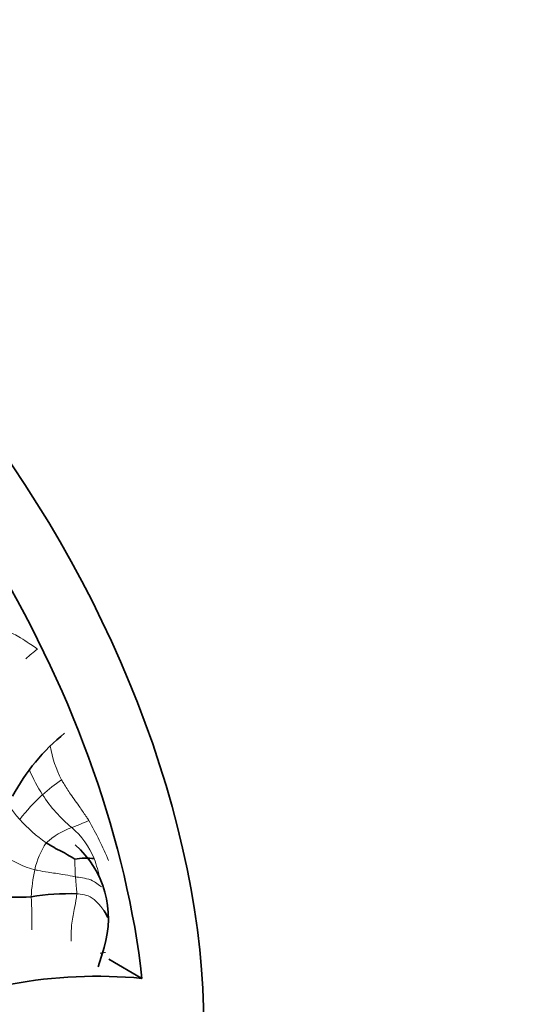
# Model space of a CAD drawing. Units: millimetres. Extents: x 0 to 750, y 0 to 1164.
# Drawn here: x 212 to 234, y 162 to 204 of the extents above; entities that cross this region are included whole.
import ezdxf
from ezdxf import colors
from ezdxf.entities.mleader import LeaderData, LeaderLine
from ezdxf.math import Vec2, Vec3

# ---------------------------------------------------------------- set-up
doc = ezdxf.new("R2010")
doc.units = ezdxf.units.MM
doc.layers.add('DV6_Défaut', color=7, linetype='Continuous')
doc.layers.add('Défaut', color=7, linetype='Continuous')

# ---------------------------------------------------------------- blocks, each defined once
blk = doc.blocks.new('_DOT')
at = {"color": 0}
blk.add_line((0, 0), (-1, 0), dxfattribs=at)
at = {"color": 0, "const_width": 0.333}
blk.add_lwpolyline([(-0.1665, 0, 1), (0.1665, 0, 1)], format="xyb", close=True, dxfattribs=at)
blk = doc.blocks.new('SE5')
at = {"layer": 'DV6_Défaut', "color": 7, "linetype": 'Continuous', "lineweight": 35}
for p, q in [((215.343, 163.322), (215.59, 164.157)), ((217.231, 162.822), (215.802, 163.647))]:
    blk.add_line(p, q, dxfattribs=at)
at = {"layer": 'DV6_Défaut', "color": 7, "linetype": 'Continuous', "lineweight": 18}
for centre, radius, start, end in [((215.752, 172.931), 5.136, 126.2814, 133.5665), ((217.857, 173.59), 4.645, 188.7989, 207.9871), ((219.753, 175.094), 8.077, 203.8296, 212.3503), ((217.648, 165.522), 7.059, 123.4716, 131.9468), ((218.862, 175.575), 9.08, 209.546, 220.359), ((218.832, 164.377), 8.703, 132.7052, 142.3343), ((218.035, 174.035), 6.059, 212.5818, 230.6508), ((217.113, 174.425), 7.007, 222.4553, 234.9374), ((210.379, 179.74), 11.068, 290.1575, 294.3012), ((197.902, 160.171), 19.493, 23.4189, 29.1058), ((215.342, 166.17), 3.381, 109.8594, 131.8232), ((211.779, 166.574), 3.679, 22.9118, 48.9808), ((216.109, 166.717), 3.609, 146.8662, 167.0555), ((213.61, 171.407), 4.013, 233.5582, 255.3179), ((227.924, 168.13), 13.6, 180.6182, 183.8473), ((206.546, 165.123), 9.091, 12.7658, 18.4894), ((220.533, 165.865), 8.112, 168.1909, 176.5221), ((199.388, 165.409), 13.082, 357.8616, 4.1556)]:
    blk.add_arc(centre, radius, start, end, dxfattribs=at)
at = {"layer": 'DV6_Défaut', "color": 7, "linetype": 'Continuous', "lineweight": 35}
for centre, radius, start, end in [((219.552, 166.461), 8.986, 129.0922, 151.7605), ((211.549, 165.417), 4.233, 342.6716, 48.6548), ((214.831, 164.947), 3.077, 83.726, 99.4649), ((211.893, 171.528), 5.199, 256.7056, 275.9966), ((214.163, 155.139), 11.35, 88.7337, 98.7516), ((210.864, 162.928), 5.505, 27.3653, 30.7777), ((215.298, 142.309), 20.604, 84.6184, 116.2215)]:
    blk.add_arc(centre, radius, start, end, dxfattribs=at)
for centre, major_axis, start_param, end_param in [((198.689, 173.055), (15, -25.981), 0, 3.141593), ((196.215, 171.627), (-15, 25.981), 4.063339, 4.73241)]:
    blk.add_ellipse(centre, major_axis=major_axis, ratio=0.57735, start_param=start_param, end_param=end_param, dxfattribs=at)
at = {"layer": 'DV6_Défaut', "color": 7, "linetype": 'Continuous', "lineweight": 18}
for points, knots in [([(211.583, 177.755), (211.617, 177.75), (211.754, 177.687), (212.022, 177.561), (212.317, 177.322), (212.569, 177.174), (212.691, 177.095), (212.713, 177.071)], [0, 0, 0, 0, 0.083333, 0.333333, 0.666667, 0.916667, 1, 1, 1, 1]), ([(214.934, 169.653), (214.905, 169.699), (214.784, 169.885), (214.524, 170.26), (214.169, 170.74), (213.907, 171.149), (213.783, 171.357), (213.755, 171.411)], [0, 0, 0, 0, 0.083333, 0.333333, 0.666667, 0.916667, 1, 1, 1, 1]), ([(212.592, 167.525), (212.637, 167.514), (212.818, 167.475), (213.219, 167.406), (213.758, 167.333), (214.138, 167.259), (214.313, 167.224), (214.355, 167.217)], [0, 0, 0, 0, 0.083333, 0.333333, 0.666667, 0.916667, 1, 1, 1, 1]), ([(214.414, 166.487), (214.416, 166.517), (214.409, 166.596), (214.393, 166.756), (214.376, 166.956), (214.364, 167.117), (214.356, 167.197), (214.355, 167.217)], [0, 0, 0, 0, 0.083333, 0.333333, 0.666667, 0.916667, 1, 1, 1, 1]), ([(214.355, 167.217), (214.397, 167.21), (214.566, 167.185), (214.891, 167.136), (215.152, 167.032), (215.339, 166.884), (215.455, 166.801), (215.485, 166.777)], [0, 0, 0, 0, 0.083333, 0.333333, 0.666667, 0.916667, 1, 1, 1, 1]), ([(214.165, 164.425), (214.163, 164.495), (214.163, 164.721), (214.18, 165.177), (214.294, 165.751), (214.379, 166.207), (214.41, 166.439), (214.414, 166.487)], [0, 0, 0, 0, 0.083333, 0.333333, 0.666667, 0.916667, 1, 1, 1, 1]), ([(214.414, 166.487), (214.462, 166.483), (214.649, 166.459), (214.958, 166.394), (215.215, 166.206), (215.449, 165.938), (215.566, 165.786), (215.594, 165.745)], [0, 0, 0, 0, 0.083333, 0.333333, 0.666667, 0.916667, 1, 1, 1, 1]), ([(215.419, 163.907), (215.432, 163.906), (215.51, 163.921), (215.591, 163.933), (215.651, 163.942)], [0, 0, 0, 0, 0.278693, 1, 1, 1, 1])]:
    blk.add_open_spline(points, degree=3, knots=knots, dxfattribs=at)
at = {"layer": 'DV6_Défaut', "color": 7, "linetype": 'Continuous', "lineweight": 35}
blk.add_open_spline([(213.088, 168.689), (213.119, 168.669), (213.251, 168.589), (213.524, 168.427), (213.895, 168.243), (214.176, 168.078), (214.303, 167.995), (214.325, 167.983)], degree=3, knots=[0, 0, 0, 0, 0.083333, 0.333333, 0.666667, 0.916667, 1, 1, 1, 1], dxfattribs=at)

msp = doc.modelspace()

# ---------------------------------------------------------------- block references
at = {"layer": 'Défaut'}
msp.add_blockref('SE5', (0, 0), dxfattribs=at)

# ---------------------------------------------------------------- leaders
at = {"layer": 'Défaut', "color": 7, "linetype": 'Continuous', "lineweight": 18}
ml = msp.add_multileader_mtext('Standard', dxfattribs=at)
ml.set_content('{\\pxsm0.9;\\fSolid Edge ISO|b1||i0||c0|p34;\\W1.;31/01/2023\\P}', color=256)
ml.set_leader_properties()
ml.set_arrow_properties(name='DOT')
ml.build(insert=Vec2(0, 0))
ml.multileader.update_dxf_attribs({"leader_type": 0, "dogleg_length": 0, "arrow_head_size": 12})
ctx = ml.context
ctx.base_point, ctx.char_height, ctx.arrow_head_size, ctx.landing_gap_size = Vec3(656.602, 1156.973), 12, 12, 4.2
notes = []
notes.append((ctx, [(0, (0, 0, 0), (0, 0), (1, 0), 1, [])]))
ctx.mtext.insert = Vec3(658.602, 1163.093)
for ctx, leaders in notes:
    for number, flags, end, landing, length, lines in leaders:
        leader = LeaderData()
        leader.index, (leader.has_last_leader_line, leader.has_dogleg_vector, leader.attachment_direction) = number, flags
        leader.last_leader_point, leader.dogleg_vector, leader.dogleg_length = Vec3(end), Vec3(landing), length
        for number, points, colour, breaks in lines:
            line = LeaderLine()
            line.index, line.vertices, line.color, line.breaks = number, Vec3.list(points), colors.encode_raw_color(colour), breaks
            leader.lines.append(line)
        ctx.leaders.append(leader)

doc.saveas('drawing.dxf')
